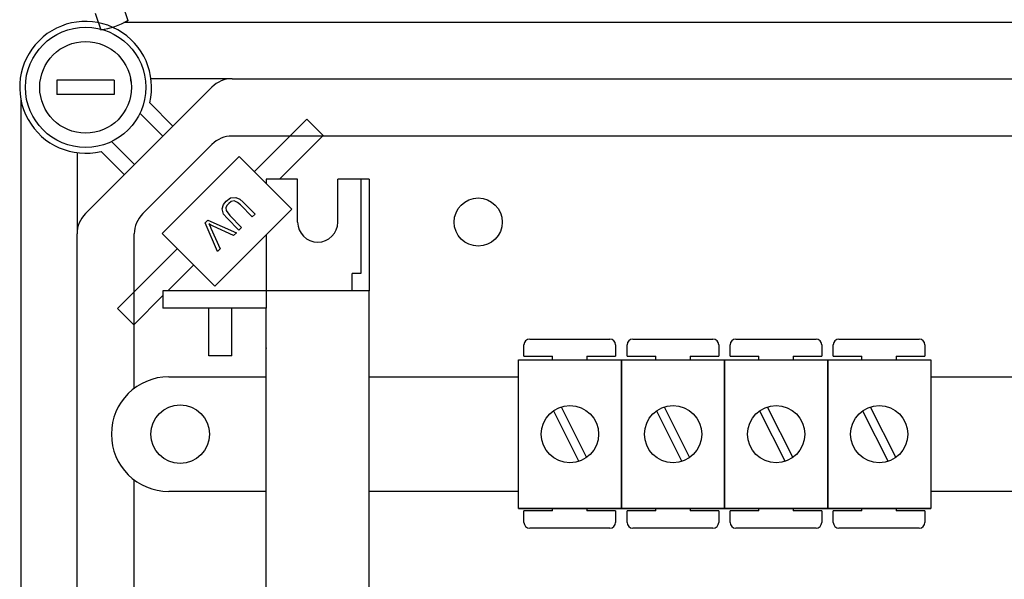
# Model space of a CAD drawing. Extents: x -264 to -18, y -38 to 354.
# Drawn here: x -262 to -227, y 40 to 59 of the extents above; entities that cross this region are included whole.
import ezdxf

# ---------------------------------------------------------------- set-up
doc = ezdxf.new("R2010")
doc.units = 0
doc.header["$MEASUREMENT"] = 0
doc.layers.get('0').update_dxf_attribs({"linetype": 'CONTINUOUS'})

# ---------------------------------------------------------------- blocks, each defined once
blk = doc.blocks.new('alçat')
at = {"linetype": 'Continuous'}
for p, q in [((3.53763, 96.37739), (3.73802, 95.79743)), ((2.5926, 96.05086), (2.79298, 95.4709)), ((2.70669, 95.72064), (2.69047, 95.72064)), ((62.56853, 95.72064), (3.60134, 95.72064)), ((7.37831, 93.75985), (4.54271, 93.75985)), ((7.37831, 93.75985), (58.85425, 93.75985)), ((2.25386, 89.04987), (6.67077, 93.46678)), ((0, 93.03017), (0, 26.44802)), ((4.49831, 92.92042), (5.31136, 92.10737)), ((4.95759, 91.7536), (4.1571, 92.55409)), ((9.98503, 92.34402), (8.15167, 90.51066)), ((9.98503, 92.34402), (10.55106, 91.77799)), ((3.16655, 91.56354), (3.96704, 90.76305)), ((6.67077, 91.46556), (4.25508, 89.04987)), ((59.89775, 91.75863), (7.37831, 91.75863)), ((10.55106, 91.77799), (9.03079, 90.25771)), ((1.96079, 91.17793), (1.96079, 88.34233)), ((3.61327, 90.40928), (2.80022, 91.22233)), ((7.61755, 91.04479), (4.9289, 88.35614)), ((9.45715, 89.20519), (7.61755, 91.04479)), ((7.76221, 89.45178), (8.17652, 89.03747)), ((6.7685, 86.51654), (9.45715, 89.20519)), ((8.0816, 88.94254), (7.6679, 89.35623)), ((6.43179, 88.72676), (6.52919, 88.82416)), ((6.86813, 87.72908), (6.43179, 88.72676)), ((6.52919, 88.82416), (7.52399, 88.38493)), ((7.61251, 88.47345), (7.1982, 88.88776)), ((7.29374, 88.98208), (7.70744, 88.56838)), ((8.17652, 89.03747), (8.0816, 88.94254)), ((6.6375, 88.5404), (6.96491, 87.82586)), ((7.42123, 88.28218), (6.7139, 88.6168)), ((7.52399, 88.38493), (7.42123, 88.28218)), ((7.70744, 88.56838), (7.61251, 88.47345)), ((1.96079, 31.13585), (1.96079, 88.34233)), ((3.96201, 82.95326), (3.96201, 88.34233)), ((4.9289, 88.35614), (6.7685, 86.51654)), ((3.37662, 85.73561), (5.46303, 87.82202)), ((6.96491, 87.82586), (6.86813, 87.72908)), ((5.12841, 86.35533), (6.02906, 87.25598)), ((3.94265, 85.16958), (4.96262, 86.18955)), ((3.94265, 85.16958), (3.37662, 85.73561)), ((6.5636, 84.08395), (6.5636, 85.75497)), ((7.36409, 84.08395), (7.36409, 85.75497)), ((17.76672, 84.67115), (20.56665, 84.67115)), ((21.36663, 84.67115), (24.16656, 84.67115)), ((24.96654, 84.67115), (27.76647, 84.67115)), ((28.56645, 84.67115), (31.36638, 84.67115)), ((17.56673, 84.07116), (17.56673, 84.47115)), ((20.76665, 84.47115), (20.76665, 84.07116)), ((21.16664, 84.07116), (21.16664, 84.47115)), ((24.36656, 84.47115), (24.36656, 84.07116)), ((24.76655, 84.07116), (24.76655, 84.47115)), ((27.96647, 84.47115), (27.96647, 84.07116)), ((28.36646, 84.07116), (28.36646, 84.47115)), ((31.56638, 84.47115), (31.56638, 84.07116)), ((7.36409, 84.08395), (6.5636, 84.08395)), ((17.37362, 83.95222), (20.97353, 83.95222)), ((17.37362, 78.75235), (17.37362, 83.95222)), ((17.56673, 84.07116), (18.5667, 84.07116)), ((18.5667, 83.95222), (18.5667, 84.07116)), ((19.76667, 84.07116), (19.76667, 83.95222)), ((19.76667, 84.07116), (20.76665, 84.07116)), ((20.97353, 78.75235), (20.97353, 83.95222)), ((20.97353, 83.95222), (20.97353, 78.75235)), ((20.97353, 78.75235), (20.97353, 83.95222)), ((20.97353, 83.95222), (24.57344, 83.95222)), ((21.16664, 84.07116), (22.16661, 84.07116)), ((22.16661, 83.95222), (22.16661, 84.07116)), ((23.36658, 84.07116), (23.36658, 83.95222)), ((23.36658, 84.07116), (24.36656, 84.07116)), ((24.57344, 78.75235), (24.57344, 83.95222)), ((24.57344, 83.95222), (24.57344, 78.75235)), ((24.57344, 83.95222), (28.17335, 83.95222)), ((24.76655, 84.07116), (25.76652, 84.07116)), ((25.76652, 83.95222), (25.76652, 84.07116)), ((26.96649, 84.07116), (27.96647, 84.07116)), ((26.96649, 84.07116), (26.96649, 83.95222)), ((28.17335, 83.95222), (28.17335, 78.75235)), ((28.17335, 78.75235), (28.17335, 83.95222)), ((28.17335, 83.95222), (31.77326, 83.95222)), ((28.36646, 84.07116), (29.36643, 84.07116)), ((29.36643, 83.95222), (29.36643, 84.07116)), ((30.5664, 84.07116), (30.5664, 83.95222)), ((30.5664, 84.07116), (31.56638, 84.07116)), ((31.77326, 83.95222), (31.77326, 78.75235)), ((18.86164, 82.30236), (19.75327, 80.53748)), ((22.46155, 82.30236), (23.35318, 80.53748)), ((26.06146, 82.30236), (26.95309, 80.53748)), ((29.66137, 82.30236), (30.55301, 80.53748)), ((18.59388, 82.16708), (19.48551, 80.4022)), ((22.19379, 82.16708), (23.08542, 80.4022)), ((25.7937, 82.16708), (26.68533, 80.4022)), ((29.39361, 82.16708), (30.28524, 80.4022)), ((3.96201, 68.54447), (3.96201, 79.7513)), ((17.37362, 78.75235), (20.97353, 78.75235)), ((20.97353, 78.75235), (17.37362, 78.75235)), ((18.5667, 78.6713), (18.5667, 78.75235)), ((19.76667, 78.75235), (19.76667, 78.6713)), ((20.97353, 78.75235), (24.57344, 78.75235)), ((24.57344, 78.75235), (20.97353, 78.75235)), ((22.16661, 78.6713), (22.16661, 78.75235)), ((23.36658, 78.75235), (23.36658, 78.6713)), ((28.17335, 78.75235), (24.57344, 78.75235)), ((24.57344, 78.75235), (28.17335, 78.75235)), ((25.76652, 78.6713), (25.76652, 78.75235)), ((26.96649, 78.75235), (26.96649, 78.6713)), ((28.17335, 78.75235), (31.77326, 78.75235)), ((31.77326, 78.75235), (28.17335, 78.75235)), ((29.36643, 78.6713), (29.36643, 78.75235)), ((30.5664, 78.75235), (30.5664, 78.6713)), ((18.5667, 78.6713), (17.56673, 78.6713)), ((17.56673, 78.27131), (17.56673, 78.6713)), ((20.76665, 78.6713), (19.76667, 78.6713)), ((20.76665, 78.6713), (20.76665, 78.27131)), ((22.16661, 78.6713), (21.16664, 78.6713)), ((21.16664, 78.27131), (21.16664, 78.6713)), ((24.36656, 78.6713), (23.36658, 78.6713)), ((24.36656, 78.6713), (24.36656, 78.27131)), ((24.76655, 78.27131), (24.76655, 78.6713)), ((25.76652, 78.6713), (24.76655, 78.6713)), ((27.96647, 78.6713), (26.96649, 78.6713)), ((27.96647, 78.6713), (27.96647, 78.27131)), ((29.36643, 78.6713), (28.36646, 78.6713)), ((28.36646, 78.27131), (28.36646, 78.6713)), ((31.56638, 78.6713), (30.5664, 78.6713)), ((31.56638, 78.6713), (31.56638, 78.27131)), ((20.56665, 78.07131), (17.76672, 78.07131)), ((24.16656, 78.07131), (21.36663, 78.07131)), ((27.76647, 78.07131), (24.96654, 78.07131)), ((31.36638, 78.07131), (28.56645, 78.07131))]:
    blk.add_line(p, q, dxfattribs=at)
for p, q in [((3.26158, 93.70982), (1.26036, 93.70982)), ((1.26036, 93.70982), (1.26036, 93.20952)), ((3.26158, 93.70982), (3.26158, 93.20952)), ((3.26158, 93.20952), (1.26036, 93.20952)), ((9.66549, 90.25771), (8.56482, 90.25771)), ((8.56482, 90.25771), (8.56482, 90.09752)), ((9.66549, 88.7568), (9.66549, 90.25771)), ((11.06634, 88.7568), (11.06634, 90.25771)), ((12.16702, 90.25771), (11.06634, 90.25771)), ((11.86683, 90.25771), (11.86683, 86.95628)), ((12.16702, 90.25771), (12.16702, 86.35533)), ((8.56482, 88.31286), (8.56482, 85.75497)), ((11.86683, 86.95628), (11.56665, 86.95628)), ((11.56665, 86.35533), (11.56665, 86.95628)), ((8.56482, 86.35533), (4.96262, 86.35533)), ((4.96262, 86.35533), (4.96262, 85.75497)), ((12.16702, 86.35533), (8.56482, 86.35533)), ((12.16702, 86.35533), (8.76494, 86.35533)), ((12.16702, 33.12285), (12.16702, 86.35533)), ((8.56482, 85.75497), (4.96262, 85.75497)), ((8.56482, 85.75497), (4.96262, 85.75497)), ((8.56482, 33.72322), (8.56482, 85.75497)), ((5.16274, 83.3535), (8.56482, 83.3535)), ((12.16702, 83.3535), (17.37362, 83.3535)), ((31.77326, 83.3535), (37.38355, 83.3535)), ((3.16152, 81.35228), (3.16152, 81.35228)), ((8.56482, 79.35106), (5.16274, 79.35106)), ((17.37362, 79.35106), (12.16702, 79.35106)), ((37.38355, 79.35106), (31.77326, 79.35106))]:
    blk.add_line(p, q)
at = {"linetype": 'Continuous', "flags": 128}
for points in [[(7.1982, 88.88776), (7.07616, 89.03655), (7.02752, 89.21976), (7.07077, 89.36368), (7.1636, 89.48287)], [(7.2573, 89.40565), (7.19747, 89.33452), (7.15956, 89.25008), (7.16611, 89.15853), (7.29374, 88.98208)], [(7.1636, 89.48287), (7.32014, 89.59694), (7.51011, 89.61853), (7.64661, 89.55171), (7.76221, 89.45178)], [(7.6679, 89.35623), (7.5669, 89.44463), (7.44351, 89.49246), (7.34173, 89.46836), (7.2573, 89.40565)], [(6.55884, 88.69649), (6.6045, 88.60989), (6.6375, 88.5404)], [(6.7139, 88.6168), (6.62632, 88.65999), (6.55884, 88.69649)]]:
    blk.add_lwpolyline(points, dxfattribs=at)
for centre, radius in [((2.26097, 93.45967), 2.10128), ((2.26097, 93.45967), 1.60098), ((5.56299, 81.35228), 1.02563)]:
    blk.add_circle(centre, radius)
at = {"linetype": 'Continuous'}
for centre, radius in [((15.96934, 88.7568), 0.84051), ((19.17358, 81.35228), 0.99998), ((22.77349, 81.35228), 0.99998), ((26.3734, 81.35228), 0.99998), ((29.97331, 81.35228), 0.99998)]:
    blk.add_circle(centre, radius, dxfattribs=at)
for centre, radius, start, end in [((2.26097, 93.45967), 2.3014, 346.448981, 283.551019), ((2.40027, 98.13833), 2.69959, 278.191744, 299.930205), ((2.26097, 93.45967), 1.60098, 6.317813, 10.806923), ((7.37831, 92.75924), 1.00061, 90, 135), ((7.37831, 90.75802), 1.00061, 90, 135), ((2.9614, 88.34233), 1.00061, 135, 180), ((4.96262, 88.34233), 1.00061, 135, 180), ((17.76672, 84.47115), 0.2, 90, 180), ((20.56665, 84.47115), 0.2, 0, 90), ((21.36663, 84.47115), 0.2, 90, 180), ((24.16656, 84.47115), 0.2, 0, 90), ((24.96654, 84.47115), 0.2, 90, 180), ((27.76647, 84.47115), 0.2, 0, 90), ((28.56645, 84.47115), 0.2, 90, 180), ((31.36638, 84.47115), 0.2, 0, 90), ((17.76672, 78.27131), 0.2, 180, 270), ((20.56665, 78.27131), 0.2, 270, 0), ((21.36663, 78.27131), 0.2, 180, 270), ((24.16656, 78.27131), 0.2, 270, 0), ((24.96654, 78.27131), 0.2, 180, 270), ((27.76647, 78.27131), 0.2, 270, 0), ((28.56645, 78.27131), 0.2, 180, 270), ((31.36638, 78.27131), 0.2, 270, 0)]:
    blk.add_arc(centre, radius, start, end, dxfattribs=at)
for centre, radius, start, end in [((10.36592, 88.7568), 0.70043, 180, 0), ((5.16274, 81.35228), 2.00122, 90, 180), ((5.16274, 81.35228), 2.00122, 180, 270)]:
    blk.add_arc(centre, radius, start, end)
blk.add_point((8.56482, 84.35411))

msp = doc.modelspace()

# ---------------------------------------------------------------- block references
msp.add_blockref('alçat', (-261.826, -36.394))

doc.saveas('drawing.dxf')
